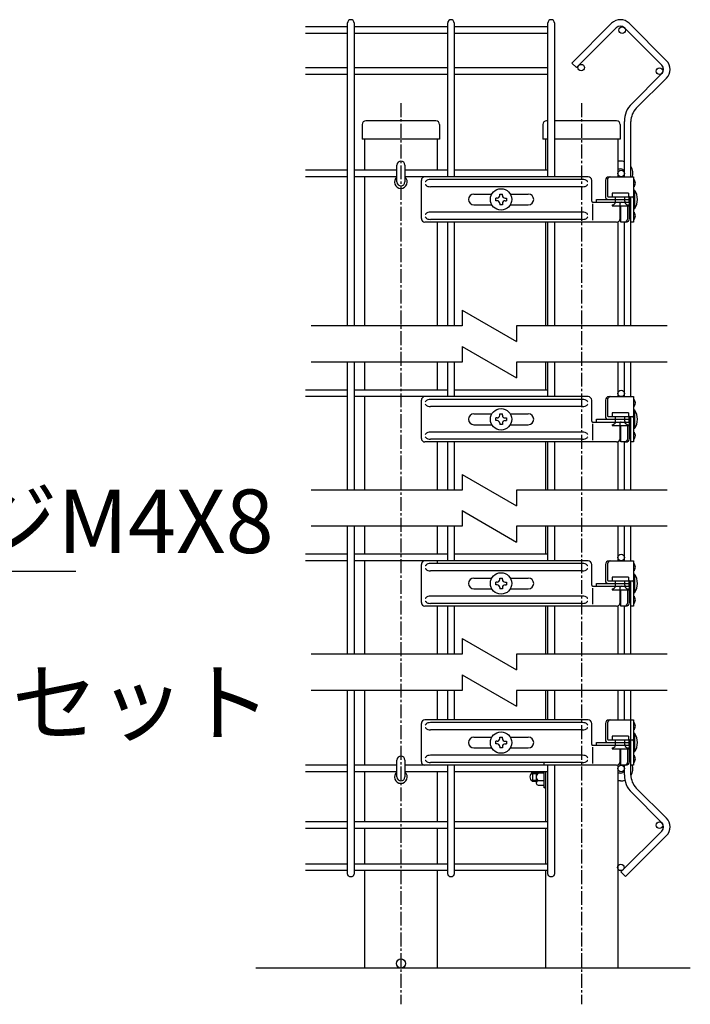
# Model space of a CAD drawing. Units: millimetres. Extents: x 282 to 4626, y 289 to 5784.
# Drawn here: x 1487 to 1672, y 523 to 794 of the extents above; entities that cross this region are included whole.
import ezdxf

# ---------------------------------------------------------------- set-up
doc = ezdxf.new("R2010")
doc.units = ezdxf.units.MM
doc.header["$LTSCALE"] = 0.2
doc.linetypes.add('CENTER2', pattern=[28.575, 19.05, -3.175, 3.175, -3.175])
doc.linetypes.add('DASHED2', pattern=[9.525, 6.35, -3.175])
for name, color, linetype in [('CENTER', 6, 'CENTER2'), ('DASH', 30, 'DASHED2'), ('L', 7, 'Continuous'), ('M', 82, 'Continuous'), ('TEXT', 150, 'Continuous')]:
    doc.layers.add(name, color=color, linetype=linetype)
doc.styles.add('NCE', font='romans.shx', dxfattribs={"width": 0.8, "bigfont": 'extfont.shx'})
doc.dimstyles.new('NCE_new_5', dxfattribs={"dimscale": 5, "dimtxt": 3.5, "dimasz": 3, "dimexe": 1, "dimexo": 1, "dimgap": 1, "dimtad": 1, "dimdsep": 46, "dimtxsty": 'NCE', "dimblk": 'OPEN30', "dimcen": 0, "dimclrd": 7, "dimclre": 7, "dimclrt": 256, "dimaunit": 1, "dimadec": 1, "dimazin": 0, "dimtfac": 1, "dimtix": 1, "dimtmove": 2, "dimatfit": 2, "dimldrblk": 'OPEN30', "dimfxl": 1, "dimtolj": 1, "dimtzin": 0, "dimarcsym": 0})

# ---------------------------------------------------------------- blocks, each defined once
blk = doc.blocks.new('_OPEN30')
at = {"color": 0, "linetype": 'ByBlock'}
for p, q in [((-1, 0.268), (0, 0)), ((0, 0), (-1, -0.268)), ((0, 0), (-1, 0))]:
    blk.add_line(p, q, dxfattribs=at)
blk = doc.blocks.new('Break')
for p, q in [((-1.443, -2.5), (1.443, 2.5)), ((0, 2.5), (1.443, 2.5)), ((-1.443, -2.5), (0, -2.5))]:
    blk.add_line(p, q)

msp = doc.modelspace()

# ---------------------------------------------------------------- linework, layer by layer
at = {"layer": 'CENTER'}
for p, q in [((1591.806, 771.172), (1591.806, 522.784)), ((1641.659, 771.172), (1641.659, 522.784))]:
    msp.add_line(p, q, dxfattribs=at)
at = {"layer": 'DASH'}
for p, q in [((1651.056, 744.134), (1651.056, 745.384)), ((1653.556, 744.134), (1653.556, 745.384)), ((1651.056, 683.534), (1651.056, 684.784)), ((1653.556, 683.534), (1653.556, 684.784)), ((1651.056, 638.284), (1651.056, 639.534)), ((1653.556, 638.284), (1653.556, 639.534)), ((1651.056, 594.434), (1651.056, 595.684)), ((1653.556, 594.434), (1653.556, 595.684))]:
    msp.add_line(p, q, dxfattribs=at)
for centre, start, end in [((1650.056, 744.134), 345.52249, 0), ((1654.556, 744.134), 180, 194.47751), ((1650.056, 683.534), 345.52249, 0), ((1654.556, 683.534), 180, 194.47751), ((1650.056, 638.284), 345.52249, 0), ((1654.556, 638.284), 180, 194.47751), ((1650.056, 594.434), 345.52249, 0), ((1654.556, 594.434), 180, 194.47751)]:
    msp.add_arc(centre, 1, start, end, dxfattribs=at)
at = {"layer": 'L'}
for p, q in [((1608.673, 709.784), (1567.087, 709.784)), ((1665.259, 709.784), (1623.673, 709.784)), ((1608.673, 699.784), (1567.087, 699.784)), ((1665.259, 699.784), (1623.673, 699.784)), ((1608.673, 664.534), (1567.087, 664.534)), ((1665.259, 664.534), (1623.673, 664.534)), ((1608.673, 654.534), (1567.087, 654.534)), ((1665.259, 654.534), (1623.673, 654.534)), ((1608.673, 619.284), (1567.087, 619.284)), ((1665.259, 619.284), (1623.673, 619.284)), ((1608.673, 609.284), (1567.087, 609.284)), ((1665.259, 609.284), (1623.673, 609.284)), ((1671.659, 532.784), (1551.806, 532.784))]:
    msp.add_line(p, q, dxfattribs=at)
at = {"layer": 'M'}
for p, q in [((1577.087, 709.784), (1577.087, 793.284)), ((1578.887, 793.284), (1578.887, 709.784)), ((1604.726, 750.884), (1604.726, 793.284)), ((1606.526, 793.284), (1606.526, 750.884)), ((1632.365, 750.884), (1632.365, 793.284)), ((1634.165, 793.284), (1634.165, 750.884)), ((1649.955, 793.188), (1639.013, 782.246)), ((1665.068, 782.884), (1654.763, 793.188)), ((1577.087, 792.179), (1565.487, 792.179)), ((1577.087, 790.379), (1565.487, 790.379)), ((1604.726, 792.179), (1578.887, 792.179)), ((1604.726, 790.379), (1578.887, 790.379)), ((1632.365, 792.179), (1606.526, 792.179)), ((1632.365, 790.379), (1606.526, 790.379)), ((1651.228, 791.915), (1640.285, 780.973)), ((1663.795, 781.611), (1653.491, 791.915)), ((1640.285, 780.973), (1639.013, 782.246)), ((1577.087, 780.884), (1565.487, 780.884)), ((1577.087, 779.084), (1565.487, 779.084)), ((1604.726, 780.884), (1578.887, 780.884)), ((1604.726, 779.084), (1578.887, 779.084)), ((1632.365, 780.884), (1606.526, 780.884)), ((1632.365, 779.084), (1606.526, 779.084)), ((1655.48, 771.033), (1663.795, 779.348)), ((1656.753, 769.76), (1665.068, 778.075)), ((1601.481, 766.284), (1582.131, 766.284)), ((1632.365, 766.284), (1631.984, 766.284)), ((1651.334, 766.284), (1634.165, 766.284)), ((1653.459, 750.884), (1653.459, 766.154)), ((1655.259, 750.884), (1655.259, 766.154)), ((1581.131, 765.284), (1581.131, 761.284)), ((1602.481, 765.284), (1602.481, 761.284)), ((1630.984, 765.284), (1630.984, 761.284)), ((1652.334, 765.284), (1652.334, 761.284)), ((1602.481, 761.284), (1581.131, 761.284)), ((1581.806, 761.284), (1581.806, 752.684)), ((1601.806, 761.284), (1601.806, 752.684)), ((1632.365, 761.284), (1630.984, 761.284)), ((1631.659, 761.284), (1631.659, 752.684)), ((1652.334, 761.284), (1634.165, 761.284)), ((1651.659, 761.284), (1651.659, 750.884)), ((1652.409, 755.209), (1651.659, 755.209)), ((1577.087, 752.684), (1565.487, 752.684)), ((1590.719, 752.684), (1578.887, 752.684)), ((1590.719, 749.447), (1590.719, 754.122)), ((1592.894, 754.122), (1592.894, 749.447)), ((1604.726, 752.684), (1592.894, 752.684)), ((1632.365, 752.684), (1606.526, 752.684)), ((1651.659, 753.034), (1652.409, 753.034)), ((1577.087, 750.884), (1565.487, 750.884)), ((1590.719, 750.884), (1578.887, 750.884)), ((1581.806, 750.884), (1581.806, 709.784)), ((1604.726, 750.884), (1592.894, 750.884)), ((1597.445, 739.384), (1597.445, 749.884)), ((1643.445, 750.884), (1598.445, 750.884)), ((1641.945, 750.134), (1599.945, 750.134)), ((1632.365, 750.884), (1606.526, 750.884)), ((1632.265, 750.884), (1606.626, 750.884)), ((1644.445, 744.134), (1644.445, 749.884)), ((1648.24, 749.884), (1648.24, 745.384)), ((1648.77, 749.884), (1648.77, 745.634)), ((1649.24, 750.884), (1656.009, 750.884)), ((1656.009, 750.884), (1656.009, 738.384)), ((1641.945, 748.134), (1599.945, 748.134)), ((1650.056, 746.384), (1650.056, 745.384)), ((1654.556, 746.384), (1650.056, 746.384)), ((1654.556, 746.384), (1654.556, 745.384)), ((1656.009, 747.209), (1656.284, 747.209)), ((1656.284, 747.209), (1656.284, 742.059)), ((1611.945, 746.134), (1616.905, 746.134)), ((1617.975, 744.267), (1617.975, 745.002)), ((1618.343, 745.002), (1617.975, 745.002)), ((1618.343, 744.267), (1617.975, 744.267)), ((1619.078, 746.104), (1619.813, 746.104)), ((1619.078, 745.737), (1619.078, 746.104)), ((1619.813, 745.737), (1619.813, 746.104)), ((1620.548, 745.002), (1620.915, 745.002)), ((1620.548, 744.267), (1620.915, 744.267)), ((1620.915, 745.002), (1620.915, 744.267)), ((1621.985, 746.134), (1626.945, 746.134)), ((1644.695, 743.884), (1654.806, 743.884)), ((1645.74, 743.884), (1645.74, 744.634)), ((1645.74, 744.634), (1654.806, 744.634)), ((1649.02, 745.384), (1655.659, 745.384)), ((1654.806, 743.884), (1654.806, 745.384)), ((1654.859, 739.384), (1654.859, 745.384)), ((1655.259, 738.384), (1655.259, 745.034)), ((1641.945, 741.134), (1599.945, 741.134)), ((1611.945, 743.134), (1616.905, 743.134)), ((1619.078, 743.532), (1619.078, 743.164)), ((1619.813, 743.164), (1619.078, 743.164)), ((1619.813, 743.532), (1619.813, 743.164)), ((1621.985, 743.134), (1626.945, 743.134)), ((1644.732, 738.884), (1644.732, 743.384)), ((1650.056, 743.134), (1650.056, 742.884)), ((1650.056, 742.884), (1654.556, 742.884)), ((1652.306, 739.384), (1652.306, 743.634)), ((1652.509, 738.384), (1652.509, 742.884)), ((1654.377, 739.384), (1654.377, 742.884)), ((1654.556, 743.134), (1654.556, 742.884)), ((1656.284, 742.059), (1656.009, 742.059)), ((1651.306, 738.384), (1598.445, 738.384)), ((1641.945, 739.134), (1599.945, 739.134)), ((1601.806, 738.384), (1601.806, 709.784)), ((1604.726, 709.784), (1604.726, 738.384)), ((1606.526, 738.384), (1606.526, 709.784)), ((1631.659, 738.384), (1631.659, 709.784)), ((1632.365, 709.784), (1632.365, 738.384)), ((1634.165, 738.384), (1634.165, 709.784)), ((1651.659, 738.449), (1651.659, 709.784)), ((1653.859, 738.384), (1652.509, 738.384)), ((1653.459, 709.784), (1653.459, 738.384)), ((1655.259, 709.784), (1655.259, 738.384)), ((1656.009, 738.384), (1655.259, 738.384)), ((1577.087, 664.534), (1577.087, 699.784)), ((1578.887, 699.784), (1578.887, 664.534)), ((1581.806, 699.784), (1581.806, 692.084)), ((1601.806, 699.784), (1601.806, 692.084)), ((1604.726, 690.284), (1604.726, 699.784)), ((1606.526, 699.784), (1606.526, 690.284)), ((1631.659, 699.784), (1631.659, 692.084)), ((1632.365, 690.284), (1632.365, 699.784)), ((1634.165, 699.784), (1634.165, 690.284)), ((1651.659, 699.784), (1651.659, 690.284)), ((1653.459, 690.284), (1653.459, 699.784)), ((1655.259, 690.284), (1655.259, 699.784)), ((1577.087, 692.084), (1565.487, 692.084)), ((1604.726, 692.084), (1578.887, 692.084)), ((1632.365, 692.084), (1606.526, 692.084)), ((1577.087, 690.284), (1565.487, 690.284)), ((1604.726, 690.284), (1578.887, 690.284)), ((1581.806, 690.284), (1581.806, 664.534)), ((1643.445, 690.284), (1598.445, 690.284)), ((1641.945, 689.534), (1599.945, 689.534)), ((1632.365, 690.284), (1606.526, 690.284)), ((1632.265, 690.284), (1606.626, 690.284)), ((1649.24, 690.284), (1656.009, 690.284)), ((1656.009, 690.284), (1656.009, 677.784)), ((1597.445, 678.784), (1597.445, 689.284)), ((1641.945, 687.534), (1599.945, 687.534)), ((1644.445, 683.534), (1644.445, 689.284)), ((1648.24, 689.284), (1648.24, 684.784)), ((1648.77, 689.284), (1648.77, 685.034)), ((1611.945, 685.534), (1616.905, 685.534)), ((1617.975, 683.667), (1617.975, 684.402)), ((1618.343, 684.402), (1617.975, 684.402)), ((1619.078, 685.504), (1619.813, 685.504)), ((1619.078, 685.137), (1619.078, 685.504)), ((1619.813, 685.137), (1619.813, 685.504)), ((1620.548, 684.402), (1620.915, 684.402)), ((1620.915, 684.402), (1620.915, 683.667)), ((1621.985, 685.534), (1626.945, 685.534)), ((1645.74, 683.284), (1645.74, 684.034)), ((1645.74, 684.034), (1654.806, 684.034)), ((1649.02, 684.784), (1655.659, 684.784)), ((1650.056, 685.784), (1650.056, 684.784)), ((1654.556, 685.784), (1650.056, 685.784)), ((1654.556, 685.784), (1654.556, 684.784)), ((1654.806, 683.284), (1654.806, 684.784)), ((1654.859, 678.784), (1654.859, 684.784)), ((1655.259, 677.784), (1655.259, 684.434)), ((1656.009, 686.609), (1656.284, 686.609)), ((1656.284, 686.609), (1656.284, 681.459)), ((1611.945, 682.534), (1616.905, 682.534)), ((1618.343, 683.667), (1617.975, 683.667)), ((1619.078, 682.932), (1619.078, 682.564)), ((1619.813, 682.564), (1619.078, 682.564)), ((1619.813, 682.932), (1619.813, 682.564)), ((1620.548, 683.667), (1620.915, 683.667)), ((1621.985, 682.534), (1626.945, 682.534)), ((1644.695, 683.284), (1654.806, 683.284)), ((1644.732, 678.284), (1644.732, 682.784)), ((1650.056, 682.534), (1650.056, 682.284)), ((1650.056, 682.284), (1654.556, 682.284)), ((1652.306, 678.784), (1652.306, 683.034)), ((1652.509, 677.784), (1652.509, 682.284)), ((1654.377, 678.784), (1654.377, 682.284)), ((1654.556, 682.534), (1654.556, 682.284)), ((1656.284, 681.459), (1656.009, 681.459)), ((1641.945, 680.534), (1599.945, 680.534)), ((1641.945, 678.534), (1599.945, 678.534)), ((1651.306, 677.784), (1598.445, 677.784)), ((1601.806, 677.784), (1601.806, 664.534)), ((1604.726, 664.534), (1604.726, 677.784)), ((1606.526, 677.784), (1606.526, 664.534)), ((1631.659, 677.784), (1631.659, 664.534)), ((1632.365, 664.534), (1632.365, 677.784)), ((1634.165, 677.784), (1634.165, 664.534)), ((1651.659, 677.849), (1651.659, 664.534)), ((1653.859, 677.784), (1652.509, 677.784)), ((1653.459, 664.534), (1653.459, 677.784)), ((1655.259, 664.534), (1655.259, 677.784)), ((1656.009, 677.784), (1655.259, 677.784)), ((1577.087, 619.284), (1577.087, 654.534)), ((1578.887, 654.534), (1578.887, 619.284)), ((1581.806, 654.534), (1581.806, 646.834)), ((1601.806, 654.534), (1601.806, 646.834)), ((1604.726, 645.034), (1604.726, 654.534)), ((1606.526, 654.534), (1606.526, 645.034)), ((1631.659, 654.534), (1631.659, 646.834)), ((1632.365, 645.034), (1632.365, 654.534)), ((1634.165, 654.534), (1634.165, 645.034)), ((1651.659, 654.534), (1651.659, 645.034)), ((1653.459, 645.034), (1653.459, 654.534)), ((1655.259, 645.034), (1655.259, 654.534)), ((1577.087, 646.834), (1565.487, 646.834)), ((1604.726, 646.834), (1578.887, 646.834)), ((1632.365, 646.834), (1606.526, 646.834)), ((1577.087, 645.034), (1565.487, 645.034)), ((1604.726, 645.034), (1578.887, 645.034)), ((1581.806, 645.034), (1581.806, 619.284)), ((1597.445, 633.534), (1597.445, 644.034)), ((1643.445, 645.034), (1598.445, 645.034)), ((1641.945, 644.284), (1599.945, 644.284)), ((1601.806, 645.034), (1601.806, 644.284)), ((1632.365, 645.034), (1606.526, 645.034)), ((1632.265, 645.034), (1606.626, 645.034)), ((1644.445, 638.284), (1644.445, 644.034)), ((1648.24, 644.034), (1648.24, 639.534)), ((1648.77, 644.034), (1648.77, 639.784)), ((1649.24, 645.034), (1656.009, 645.034)), ((1656.009, 645.034), (1656.009, 632.534)), ((1641.945, 642.284), (1599.945, 642.284)), ((1650.056, 640.534), (1650.056, 639.534)), ((1654.556, 640.534), (1650.056, 640.534)), ((1654.556, 640.534), (1654.556, 639.534)), ((1656.009, 641.359), (1656.284, 641.359)), ((1656.284, 641.359), (1656.284, 636.209)), ((1611.945, 640.284), (1616.905, 640.284)), ((1617.975, 638.417), (1617.975, 639.152)), ((1618.343, 639.152), (1617.975, 639.152)), ((1618.343, 638.417), (1617.975, 638.417)), ((1619.078, 640.254), (1619.813, 640.254)), ((1619.078, 639.887), (1619.078, 640.254)), ((1619.813, 639.887), (1619.813, 640.254)), ((1620.548, 639.152), (1620.915, 639.152)), ((1620.548, 638.417), (1620.915, 638.417)), ((1620.915, 639.152), (1620.915, 638.417)), ((1621.985, 640.284), (1626.945, 640.284)), ((1644.695, 638.034), (1654.806, 638.034)), ((1645.74, 638.034), (1645.74, 638.784)), ((1645.74, 638.784), (1654.806, 638.784)), ((1649.02, 639.534), (1655.659, 639.534)), ((1654.806, 638.034), (1654.806, 639.534)), ((1654.859, 633.534), (1654.859, 639.534)), ((1655.259, 632.534), (1655.259, 639.184)), ((1641.945, 635.284), (1599.945, 635.284)), ((1611.945, 637.284), (1616.905, 637.284)), ((1619.078, 637.682), (1619.078, 637.314)), ((1619.813, 637.314), (1619.078, 637.314)), ((1619.813, 637.682), (1619.813, 637.314)), ((1621.985, 637.284), (1626.945, 637.284)), ((1644.732, 633.034), (1644.732, 637.534)), ((1650.056, 637.284), (1650.056, 637.034)), ((1650.056, 637.034), (1654.556, 637.034)), ((1652.306, 633.534), (1652.306, 637.784)), ((1652.509, 632.534), (1652.509, 637.034)), ((1654.377, 633.534), (1654.377, 637.034)), ((1654.556, 637.284), (1654.556, 637.034)), ((1656.284, 636.209), (1656.009, 636.209)), ((1651.306, 632.534), (1598.445, 632.534)), ((1641.945, 633.284), (1599.945, 633.284)), ((1601.806, 632.534), (1601.806, 619.284)), ((1604.726, 619.284), (1604.726, 632.534)), ((1606.526, 632.534), (1606.526, 619.284)), ((1631.659, 632.534), (1631.659, 619.284)), ((1632.365, 619.284), (1632.365, 632.534)), ((1634.165, 632.534), (1634.165, 619.284)), ((1651.659, 632.599), (1651.659, 619.284)), ((1653.859, 632.534), (1652.509, 632.534)), ((1653.459, 619.284), (1653.459, 632.537)), ((1655.259, 619.284), (1655.259, 632.534)), ((1656.009, 632.534), (1655.259, 632.534)), ((1577.087, 558.618), (1577.087, 609.284)), ((1578.887, 609.284), (1578.887, 558.618)), ((1581.806, 609.284), (1581.806, 588.684)), ((1601.806, 609.284), (1601.806, 601.184)), ((1604.726, 601.184), (1604.726, 609.284)), ((1606.526, 609.284), (1606.526, 601.184)), ((1631.659, 609.284), (1631.659, 601.184)), ((1632.365, 601.184), (1632.365, 609.284)), ((1634.165, 609.284), (1634.165, 601.184)), ((1651.659, 609.284), (1651.659, 601.184)), ((1653.459, 601.184), (1653.459, 609.284)), ((1655.259, 586.006), (1655.259, 609.284)), ((1597.445, 589.684), (1597.445, 600.184)), ((1643.445, 601.184), (1598.445, 601.184)), ((1641.945, 600.434), (1599.945, 600.434)), ((1644.445, 594.434), (1644.445, 600.184)), ((1648.24, 600.184), (1648.24, 595.684)), ((1648.77, 600.184), (1648.77, 595.934)), ((1649.24, 601.184), (1656.009, 601.184)), ((1656.009, 601.184), (1656.009, 588.684)), ((1641.945, 598.434), (1599.945, 598.434)), ((1656.009, 597.509), (1656.284, 597.509)), ((1656.284, 597.509), (1656.284, 592.359)), ((1611.945, 596.434), (1616.905, 596.434)), ((1617.975, 594.567), (1617.975, 595.302)), ((1618.343, 595.302), (1617.975, 595.302)), ((1618.343, 594.567), (1617.975, 594.567)), ((1619.078, 596.404), (1619.813, 596.404)), ((1619.078, 596.037), (1619.078, 596.404)), ((1619.813, 596.037), (1619.813, 596.404)), ((1620.548, 595.302), (1620.915, 595.302)), ((1620.548, 594.567), (1620.915, 594.567)), ((1620.915, 595.302), (1620.915, 594.567)), ((1621.985, 596.434), (1626.945, 596.434)), ((1645.74, 594.184), (1645.74, 594.934)), ((1645.74, 594.934), (1654.806, 594.934)), ((1649.02, 595.684), (1655.659, 595.684)), ((1650.056, 596.684), (1650.056, 595.684)), ((1654.556, 596.684), (1650.056, 596.684)), ((1654.556, 596.684), (1654.556, 595.684)), ((1654.806, 594.184), (1654.806, 595.684)), ((1654.859, 589.684), (1654.859, 595.684)), ((1655.259, 588.684), (1655.259, 595.334)), ((1611.945, 593.434), (1616.905, 593.434)), ((1619.078, 593.832), (1619.078, 593.464)), ((1619.813, 593.464), (1619.078, 593.464)), ((1619.813, 593.832), (1619.813, 593.464)), ((1621.985, 593.434), (1626.945, 593.434)), ((1644.695, 594.184), (1654.806, 594.184)), ((1644.732, 589.184), (1644.732, 593.684)), ((1650.056, 593.434), (1650.056, 593.184)), ((1650.056, 593.184), (1654.556, 593.184)), ((1652.306, 589.684), (1652.306, 593.184)), ((1652.509, 588.684), (1652.509, 593.184)), ((1654.377, 589.684), (1654.377, 593.184)), ((1654.556, 593.434), (1654.556, 593.184)), ((1656.284, 592.359), (1656.009, 592.359)), ((1590.719, 585.447), (1590.719, 590.122)), ((1592.894, 590.122), (1592.894, 585.447)), ((1641.945, 591.434), (1599.945, 591.434)), ((1641.945, 589.434), (1599.945, 589.434)), ((1631.259, 589.434), (1631.259, 588.684)), ((1652.066, 589.034), (1652.409, 589.034)), ((1652.409, 591.209), (1652.306, 591.209)), ((1577.087, 588.684), (1565.487, 588.684)), ((1577.087, 586.884), (1565.487, 586.884)), ((1590.719, 588.684), (1578.887, 588.684)), ((1590.719, 586.884), (1578.887, 586.884)), ((1581.806, 586.884), (1581.806, 573.075)), ((1604.726, 588.684), (1592.894, 588.684)), ((1604.726, 586.884), (1592.894, 586.884)), ((1651.306, 588.684), (1598.445, 588.684)), ((1601.806, 586.884), (1601.806, 573.075)), ((1604.726, 558.618), (1604.726, 588.684)), ((1606.526, 588.684), (1606.526, 558.618)), ((1632.365, 588.684), (1606.526, 588.684)), ((1632.365, 586.884), (1606.526, 586.884)), ((1629.159, 586.297), (1627.673, 586.297)), ((1628.08, 586.697), (1628.08, 584.197)), ((1629.159, 586.697), (1628.08, 586.697)), ((1629.159, 586.884), (1629.159, 583.783)), ((1629.714, 586.555), (1631.309, 586.555)), ((1631.309, 582.447), (1631.309, 586.884)), ((1631.659, 586.884), (1631.659, 573.075)), ((1631.659, 586.884), (1631.659, 582.697)), ((1632.365, 558.618), (1632.365, 588.684)), ((1634.165, 588.684), (1634.165, 558.618)), ((1651.659, 588.749), (1651.659, 532.784)), ((1652.409, 586.534), (1651.659, 586.534)), ((1653.859, 588.684), (1652.509, 588.684)), ((1653.459, 586.006), (1653.459, 588.684)), ((1656.009, 588.684), (1655.259, 588.684)), ((1627.673, 584.597), (1629.159, 584.597)), ((1629.159, 584.197), (1628.08, 584.197)), ((1631.309, 584.338), (1629.714, 584.338)), ((1652.409, 584.359), (1651.659, 584.359)), ((1629.714, 583.229), (1631.309, 583.229)), ((1631.409, 582.447), (1631.309, 582.447)), ((1663.795, 572.812), (1655.48, 581.127)), ((1665.068, 574.084), (1656.753, 582.4)), ((1577.087, 573.075), (1565.487, 573.075)), ((1604.726, 573.075), (1578.887, 573.075)), ((1632.365, 573.075), (1606.526, 573.075)), ((1577.087, 571.275), (1565.487, 571.275)), ((1604.726, 571.275), (1578.887, 571.275)), ((1581.806, 571.275), (1581.806, 561.427)), ((1601.806, 571.275), (1601.806, 561.427)), ((1632.365, 571.275), (1606.526, 571.275)), ((1631.659, 571.275), (1631.659, 561.427)), ((1652.501, 559.254), (1663.795, 570.549)), ((1653.774, 557.982), (1665.068, 569.276)), ((1577.087, 561.427), (1565.487, 561.427)), ((1577.087, 559.627), (1565.487, 559.627)), ((1604.726, 561.427), (1578.887, 561.427)), ((1604.726, 559.627), (1578.887, 559.627)), ((1581.806, 559.627), (1581.806, 532.784)), ((1601.806, 559.627), (1601.806, 532.784)), ((1632.365, 561.427), (1606.526, 561.427)), ((1632.365, 559.627), (1606.526, 559.627)), ((1631.659, 559.627), (1631.659, 532.784)), ((1653.774, 557.982), (1652.501, 559.254))]:
    msp.add_line(p, q, dxfattribs=at)
for points in [[(1599.945, 750.134, 0.0799502), (1599.274, 750.029, 0.0662965), (1598.884, 749.841, 0.08462), (1598.604, 749.581, 0.1636897), (1598.531, 749.467, 0.061167)], [(1643.359, 749.467, 0.0280901), (1643.287, 749.581, 0.08462), (1643.006, 749.841, 0.0662965), (1642.616, 750.029, 0.0799502), (1641.945, 750.134, 0.0799502), (1641.945, 750.134, 0.0799502)], [(1598.531, 748.801, 0.0280901), (1598.604, 748.687, 0.08462), (1598.884, 748.427, 0.0662965), (1599.274, 748.24, 0.0799502), (1599.945, 748.134, 0.0799502), (1599.945, 748.134, 0.0799502)], [(1641.945, 748.134, 0.0799502), (1642.616, 748.24, 0.0662965), (1643.006, 748.427, 0.08462), (1643.287, 748.687, 0.1636897), (1643.359, 748.801, 0.061167)], [(1599.945, 741.134, 0.0799502), (1599.274, 741.029, 0.0662965), (1598.884, 740.841, 0.08462), (1598.604, 740.581, 0.1636897), (1598.531, 740.467, 0.061167)], [(1643.359, 740.467, 0.0280901), (1643.287, 740.581, 0.08462), (1643.006, 740.841, 0.0662965), (1642.616, 741.029, 0.0799502), (1641.945, 741.134, 0.0799502), (1641.945, 741.134, 0.0799502)], [(1598.531, 739.801, 0.0280901), (1598.604, 739.687, 0.08462), (1598.884, 739.427, 0.0662965), (1599.274, 739.24, 0.0799502), (1599.945, 739.134, 0.0799502), (1599.945, 739.134, 0.0799502)], [(1641.945, 739.134, 0.0799502), (1642.616, 739.24, 0.0662965), (1643.006, 739.427, 0.08462), (1643.287, 739.687, 0.1636897), (1643.359, 739.801, 0.061167)], [(1599.945, 689.534, 0.0799502), (1599.274, 689.429, 0.0662965), (1598.884, 689.241, 0.08462), (1598.604, 688.981, 0.1636897), (1598.531, 688.867, 0.061167)], [(1643.359, 688.867, 0.0280901), (1643.287, 688.981, 0.08462), (1643.006, 689.241, 0.0662965), (1642.616, 689.429, 0.0799502), (1641.945, 689.534, 0.0799502), (1641.945, 689.534, 0.0799502)], [(1598.531, 688.201, 0.0280901), (1598.604, 688.087, 0.08462), (1598.884, 687.827, 0.0662965), (1599.274, 687.64, 0.0799502), (1599.945, 687.534, 0.0799502), (1599.945, 687.534, 0.0799502)], [(1641.945, 687.534, 0.0799502), (1642.616, 687.64, 0.0662965), (1643.006, 687.827, 0.08462), (1643.287, 688.087, 0.1636897), (1643.359, 688.201, 0.061167)], [(1599.945, 680.534, 0.0799502), (1599.274, 680.429, 0.0662965), (1598.884, 680.241, 0.08462), (1598.604, 679.981, 0.1636897), (1598.531, 679.867, 0.061167)], [(1598.531, 679.201, 0.0280901), (1598.604, 679.087, 0.08462), (1598.884, 678.827, 0.0662965), (1599.274, 678.64, 0.0799502), (1599.945, 678.534, 0.0799502), (1599.945, 678.534, 0.0799502)], [(1643.359, 679.867, 0.0280901), (1643.287, 679.981, 0.08462), (1643.006, 680.241, 0.0662965), (1642.616, 680.429, 0.0799502), (1641.945, 680.534, 0.0799502), (1641.945, 680.534, 0.0799502)], [(1641.945, 678.534, 0.0799502), (1642.616, 678.64, 0.0662965), (1643.006, 678.827, 0.08462), (1643.287, 679.087, 0.1636897), (1643.359, 679.201, 0.061167)], [(1599.945, 644.284, 0.0799502), (1599.274, 644.179, 0.0662965), (1598.884, 643.991, 0.08462), (1598.604, 643.731, 0.1636897), (1598.531, 643.617, 0.061167)], [(1643.359, 643.617, 0.0280901), (1643.287, 643.731, 0.08462), (1643.006, 643.991, 0.0662965), (1642.616, 644.179, 0.0799502), (1641.945, 644.284, 0.0799502), (1641.945, 644.284, 0.0799502)], [(1598.531, 642.951, 0.0280901), (1598.604, 642.837, 0.08462), (1598.884, 642.577, 0.0662965), (1599.274, 642.39, 0.0799502), (1599.945, 642.284, 0.0799502), (1599.945, 642.284, 0.0799502)], [(1641.945, 642.284, 0.0799502), (1642.616, 642.39, 0.0662965), (1643.006, 642.577, 0.08462), (1643.287, 642.837, 0.1636897), (1643.359, 642.951, 0.061167)], [(1599.945, 635.284, 0.0799502), (1599.274, 635.179, 0.0662965), (1598.884, 634.991, 0.08462), (1598.604, 634.731, 0.1636897), (1598.531, 634.617, 0.061167)], [(1643.359, 634.617, 0.0280901), (1643.287, 634.731, 0.08462), (1643.006, 634.991, 0.0662965), (1642.616, 635.179, 0.0799502), (1641.945, 635.284, 0.0799502), (1641.945, 635.284, 0.0799502)], [(1598.531, 633.951, 0.0280901), (1598.604, 633.837, 0.08462), (1598.884, 633.577, 0.0662965), (1599.274, 633.39, 0.0799502), (1599.945, 633.284, 0.0799502), (1599.945, 633.284, 0.0799502)], [(1641.945, 633.284, 0.0799502), (1642.616, 633.39, 0.0662965), (1643.006, 633.577, 0.08462), (1643.287, 633.837, 0.1636897), (1643.359, 633.951, 0.061167)], [(1599.945, 600.434, 0.0799502), (1599.274, 600.329, 0.0662965), (1598.884, 600.141, 0.08462), (1598.604, 599.881, 0.1636897), (1598.531, 599.767, 0.061167)], [(1643.359, 599.767, 0.0280901), (1643.287, 599.881, 0.08462), (1643.006, 600.141, 0.0662965), (1642.616, 600.329, 0.0799502), (1641.945, 600.434, 0.0799502), (1641.945, 600.434, 0.0799502)], [(1598.531, 599.101, 0.0280901), (1598.604, 598.987, 0.08462), (1598.884, 598.727, 0.0662965), (1599.274, 598.54, 0.0799502), (1599.945, 598.434, 0.0799502), (1599.945, 598.434, 0.0799502)], [(1641.945, 598.434, 0.0799502), (1642.616, 598.54, 0.0662965), (1643.006, 598.727, 0.08462), (1643.287, 598.987, 0.1636897), (1643.359, 599.101, 0.061167)], [(1599.945, 591.434, 0.0799502), (1599.274, 591.329, 0.0662965), (1598.884, 591.141, 0.08462), (1598.604, 590.881, 0.1636897), (1598.531, 590.767, 0.061167)], [(1598.531, 590.101, 0.0280901), (1598.604, 589.987, 0.08462), (1598.884, 589.727, 0.0662965), (1599.274, 589.54, 0.0799502), (1599.945, 589.434, 0.0799502), (1599.945, 589.434, 0.0799502)], [(1643.359, 590.767, 0.0280901), (1643.287, 590.881, 0.08462), (1643.006, 591.141, 0.0662965), (1642.616, 591.329, 0.0799502), (1641.945, 591.434, 0.0799502), (1641.945, 591.434, 0.0799502)], [(1641.945, 589.434, 0.0799502), (1642.616, 589.54, 0.0662965), (1643.006, 589.727, 0.08462), (1643.287, 589.987, 0.1636897), (1643.359, 590.101, 0.061167)], [(1577.087, 558.618, 0.1563119), (1577.182, 558.333, 0.0848881), (1577.35, 558.168, 0.0687177), (1577.584, 558.049, 0.0845481), (1577.987, 557.982, 0.0845481), (1578.389, 558.049, 0.0687177), (1578.623, 558.168, 0.0848881), (1578.792, 558.333, 0.1563119), (1578.887, 558.618, 0.1563119), (1578.887, 558.618, 0.1563119)], [(1604.726, 558.618, 0.1563119), (1604.821, 558.333, 0.0848881), (1604.989, 558.168, 0.0687177), (1605.223, 558.049, 0.0845481), (1605.626, 557.982, 0.0845481), (1606.028, 558.049, 0.0687177), (1606.262, 558.168, 0.0848881), (1606.431, 558.333, 0.1563119), (1606.526, 558.618, 0.1563119), (1606.526, 558.618, 0.1563119)], [(1632.365, 558.618, 0.1563119), (1632.46, 558.333, 0.0848881), (1632.628, 558.168, 0.0687177), (1632.862, 558.049, 0.0845481), (1633.265, 557.982, 0.0845481), (1633.667, 558.049, 0.0687177), (1633.901, 558.168, 0.0848881), (1634.07, 558.333, 0.1563119), (1634.165, 558.618, 0.1563119), (1634.165, 558.618, 0.1563119)]]:
    msp.add_lwpolyline(points, format="xyb", dxfattribs=at)
for centre, radius in [((1652.854, 791.279), 0.9), ((1641.558, 780.973), 0.9), ((1663.159, 779.984), 0.9), ((1652.559, 751.784), 0.9), ((1619.445, 744.634), 2.95), ((1652.559, 691.184), 0.9), ((1619.445, 684.034), 2.95), ((1652.559, 645.934), 0.9), ((1619.445, 638.784), 2.95), ((1619.445, 594.934), 2.95), ((1652.559, 587.784), 0.9), ((1663.159, 572.175), 0.9), ((1652.501, 560.527), 0.9), ((1591.806, 534.034), 1.25)]:
    msp.add_circle(centre, radius, dxfattribs=at)
for centre, radius, start, end in [((1577.987, 793.284), 0.9, 0, 180), ((1605.626, 793.284), 0.9, 0, 180), ((1633.265, 793.284), 0.9, 0, 180), ((1652.359, 790.784), 3.4, 45, 135), ((1652.359, 790.784), 1.6, 45, 135), ((1662.664, 780.479), 3.4, 315, 45), ((1662.664, 780.479), 1.6, 315, 45), ((1660.359, 766.154), 6.9, 135, 180), ((1660.359, 766.154), 5.1, 135, 180), ((1582.131, 765.284), 1, 90, 180), ((1601.481, 765.284), 1, 0, 90), ((1631.984, 765.284), 1, 90, 180), ((1651.334, 765.284), 1, 0, 90), ((1591.806, 754.122), 1.087, 0, 180), ((1652.409, 751.784), 3.425, 72.1474, 90), ((1652.409, 751.784), 1.25, 32.85988, 90), ((1652.409, 751.784), 3.425, 344.76529, 33.6832), ((1591.806, 749.447), 1.75, 130.15651, 49.84349), ((1591.806, 749.447), 1.087, 180, 0), ((1598.445, 749.884), 1, 90, 180), ((1643.445, 749.884), 1, 0, 90), ((1649.24, 749.884), 1, 90, 180), ((1649.77, 749.884), 1, 90, 180), ((1652.409, 751.784), 1.25, 313.94551, 327.14012), ((1655.259, 749.134), 1.25, 306.8699, 53.1301), ((1652.394, 744.634), 4.665, 326.49947, 33.50053), ((1611.945, 744.634), 1.5, 90, 270), ((1618.343, 745.737), 0.735, 270, 0), ((1618.343, 743.532), 0.735, 0, 90), ((1620.548, 745.737), 0.735, 180, 270), ((1620.548, 743.532), 0.735, 90, 180), ((1626.945, 744.634), 1.5, 270, 90), ((1644.695, 744.134), 0.25, 180, 270), ((1648.99, 745.384), 0.75, 180, 270), ((1649.02, 745.634), 0.25, 180, 270), ((1650.056, 744.134), 1, 270, 345.52249), ((1652.556, 743.634), 0.25, 90, 180), ((1654.556, 744.134), 1, 194.47751, 270), ((1654.909, 745.034), 0.35, 0, 90), ((1655.659, 745.034), 0.35, 0, 90), ((1655.259, 740.134), 1.25, 306.8699, 53.1301), ((1598.445, 739.384), 1, 180, 270), ((1651.306, 739.384), 1, 270, 0), ((1653.377, 739.384), 1, 270, 0), ((1653.859, 739.384), 1, 270, 0), ((1598.445, 689.284), 1, 90, 180), ((1643.445, 689.284), 1, 0, 90), ((1649.24, 689.284), 1, 90, 180), ((1649.77, 689.284), 1, 90, 180), ((1655.259, 688.534), 1.25, 306.8699, 53.1301), ((1611.945, 684.034), 1.5, 90, 270), ((1618.343, 685.137), 0.735, 270, 0), ((1620.548, 685.137), 0.735, 180, 270), ((1626.945, 684.034), 1.5, 270, 90), ((1648.99, 684.784), 0.75, 180, 270), ((1649.02, 685.034), 0.25, 180, 270), ((1654.909, 684.434), 0.35, 0, 90), ((1655.659, 684.434), 0.35, 0, 90), ((1652.394, 684.034), 4.665, 326.49947, 33.50053), ((1618.343, 682.932), 0.735, 0, 90), ((1620.548, 682.932), 0.735, 90, 180), ((1644.695, 683.534), 0.25, 180, 270), ((1650.056, 683.534), 1, 270, 345.52249), ((1652.556, 683.034), 0.25, 90, 180), ((1654.556, 683.534), 1, 194.47751, 270), ((1598.445, 678.784), 1, 180, 270), ((1651.306, 678.784), 1, 270, 0), ((1653.377, 678.784), 1, 270, 0), ((1653.859, 678.784), 1, 270, 0), ((1655.259, 679.534), 1.25, 306.8699, 53.1301), ((1598.445, 644.034), 1, 90, 180), ((1643.445, 644.034), 1, 0, 90), ((1649.24, 644.034), 1, 90, 180), ((1649.77, 644.034), 1, 90, 180), ((1655.259, 643.284), 1.25, 306.8699, 53.1301), ((1652.394, 638.784), 4.665, 326.49947, 33.50053), ((1611.945, 638.784), 1.5, 90, 270), ((1618.343, 639.887), 0.735, 270, 0), ((1618.343, 637.682), 0.735, 0, 90), ((1620.548, 639.887), 0.735, 180, 270), ((1620.548, 637.682), 0.735, 90, 180), ((1626.945, 638.784), 1.5, 270, 90), ((1644.695, 638.284), 0.25, 180, 270), ((1648.99, 639.534), 0.75, 180, 270), ((1649.02, 639.784), 0.25, 180, 270), ((1650.056, 638.284), 1, 270, 345.52249), ((1652.556, 637.784), 0.25, 90, 180), ((1654.556, 638.284), 1, 194.47751, 270), ((1654.909, 639.184), 0.35, 0, 90), ((1655.659, 639.184), 0.35, 0, 90), ((1655.259, 634.284), 1.25, 306.8699, 53.1301), ((1598.445, 633.534), 1, 180, 270), ((1651.306, 633.534), 1, 270, 0), ((1653.377, 633.534), 1, 270, 0), ((1653.859, 633.534), 1, 270, 0), ((1598.445, 600.184), 1, 90, 180), ((1643.445, 600.184), 1, 0, 90), ((1649.24, 600.184), 1, 90, 180), ((1649.77, 600.184), 1, 90, 180), ((1655.259, 599.434), 1.25, 306.8699, 53.1301), ((1652.394, 594.934), 4.665, 326.49947, 33.50053), ((1611.945, 594.934), 1.5, 90, 270), ((1618.343, 596.037), 0.735, 270, 0), ((1618.343, 593.832), 0.735, 0, 90), ((1620.548, 596.037), 0.735, 180, 270), ((1620.548, 593.832), 0.735, 90, 180), ((1626.945, 594.934), 1.5, 270, 90), ((1644.695, 594.434), 0.25, 180, 270), ((1648.99, 595.684), 0.75, 180, 270), ((1649.02, 595.934), 0.25, 180, 270), ((1654.909, 595.334), 0.35, 0, 90), ((1655.659, 595.334), 0.35, 0, 90), ((1650.056, 594.434), 1, 270, 345.52249), ((1654.556, 594.434), 1, 194.47751, 270), ((1591.806, 590.122), 1.087, 0, 180), ((1598.445, 589.684), 1, 180, 270), ((1651.306, 589.684), 1, 270, 0), ((1652.409, 587.784), 3.425, 88.3269, 90), ((1652.409, 587.784), 1.25, 85.41144, 90), ((1653.377, 589.684), 1, 270, 0), ((1653.859, 589.684), 1, 270, 0), ((1655.259, 590.434), 1.25, 306.8699, 53.1301), ((1591.806, 585.447), 1.75, 130.15651, 49.84349), ((1628.909, 585.447), 1.5, 123.55731, 236.44269), ((1630.545, 585.447), 1.386, 126.8699, 233.1301), ((1629.714, 587.11), 0.554, 204.01588, 270), ((1652.409, 587.784), 1.25, 270, 327.14012), ((1652.409, 587.784), 1.25, 32.85988, 46.05448), ((1652.409, 587.784), 3.425, 326.3168, 15.23471), ((1591.806, 585.447), 1.087, 180, 0), ((1629.714, 583.783), 0.554, 90, 270), ((1652.409, 587.784), 3.425, 270, 290.50501), ((1660.359, 586.006), 6.9, 180, 225), ((1660.359, 586.006), 5.1, 180, 225), ((1631.409, 582.697), 0.25, 270, 0), ((1662.664, 571.68), 1.6, 315, 45), ((1662.664, 571.68), 3.4, 315, 45)]:
    msp.add_arc(centre, radius, start, end, dxfattribs=at)

# ---------------------------------------------------------------- block references
at = {"layer": 'L', "xscale": 3, "yscale": 3, "zscale": 3, "rotation": 270}
for p in [(1616.173, 709.784), (1616.173, 699.784), (1616.173, 664.534), (1616.173, 654.534), (1616.173, 619.284), (1616.173, 609.284)]:
    msp.add_blockref('Break', p, dxfattribs=at)

# ---------------------------------------------------------------- texts
at = {"layer": 'TEXT', "char_height": 17.5, "attachment_point": 7, "style": 'NCE'}
for s, insert in [('\\A1;トラス小ネジM4X8', (1353.884, 647.186)), ('\\A1;コーナー金具セット', (1341.197, 597.186))]:
    msp.add_mtext(s, dxfattribs=dict(at, insert=insert))

# ---------------------------------------------------------------- leaders
at = {"layer": 'TEXT', "annotation_type": 0, "has_hookline": 1, "hookline_direction": 0, "text_width": 148.267}
msp.add_leader([(1314.97, 699.195), (1347.885, 642.186), (1348.884, 642.186)], dimstyle='NCE_new_5', override={"dimgap": 1, "dimtad": 1}, dxfattribs=at)

doc.saveas('drawing.dxf')
